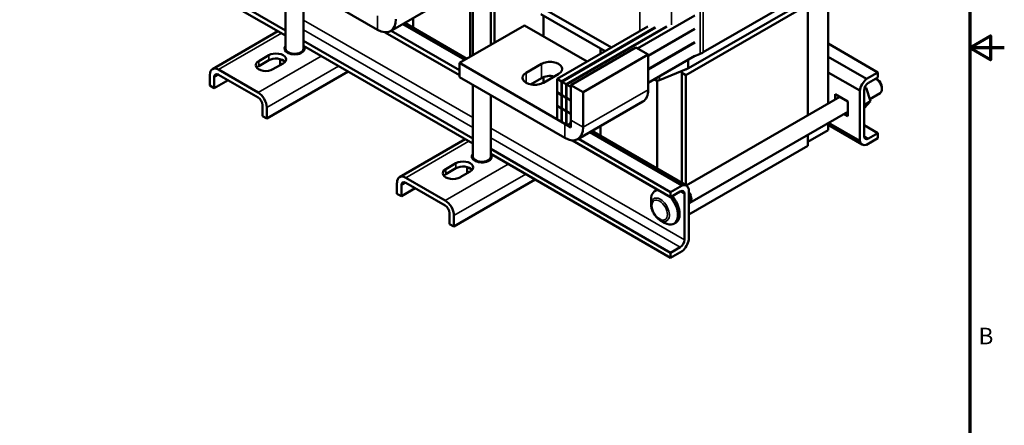
# Model space of a CAD drawing. Units: inches. Extents: x 1.5 to 64.5, y 0.7 to 50.2.
# Drawn here: x 43.1 to 64.5, y 17.3 to 26.1 of the extents above; entities that cross this region are included whole.
import ezdxf

# ---------------------------------------------------------------- set-up
doc = ezdxf.new("R2010")
doc.units = ezdxf.units.IN
doc.header["$LTSCALE"] = 3
doc.header["$MEASUREMENT"] = 0
doc.layers.get('0').update_dxf_attribs({"lineweight": 25})
for name, color, linetype, lineweight in [('Border (ANSI)', 7, 'Continuous', 70), ('Visible (ANSI)', 7, 'Continuous', 50), ('Visible Narrow (ANSI)', 7, 'Continuous', 35)]:
    doc.layers.add(name, color=color, linetype=linetype, lineweight=lineweight)
doc.styles.add('Note Text (ANSI)', font='tahoma.ttf')

# ---------------------------------------------------------------- blocks, each defined once
blk = doc.blocks.new('Borders Default Border')
at = {"layer": 'Border (ANSI)', "flags": 128}
for points in [[(0.75, 0.5), (0.75, 16.5), (21.25, 16.5), (21.25, 0.5), (0.75, 0.5)], [(21.5, 8.5), (21.25, 8.5), (21.4, 8.5866), (21.4, 8.4134), (21.25, 8.5)]]:
    blk.add_lwpolyline(points, dxfattribs=at)
at = {"layer": 'Border (ANSI)', "insert": (21.3134, 6.315), "char_height": 0.12, "attachment_point": 7, "style": 'Note Text (ANSI)'}
blk.add_mtext('B', dxfattribs=at)

msp = doc.modelspace()

# ---------------------------------------------------------------- linework, layer by layer
at = {"layer": 'Visible (ANSI)'}
for p, q in [((52.952, 29.105), (52.952, 25.338)), ((53.344, 28.879), (53.344, 25.564)), ((48.886, 25.876), (45.273, 27.962)), ((48.886, 25.767), (45.273, 27.853)), ((48.596, 27.211), (50.884, 25.891)), ((53.426, 25.611), (53.426, 27.345)), ((48.886, 27.044), (48.886, 25.484)), ((52.895, 25.305), (52.895, 27.137)), ((49.278, 26.817), (49.278, 25.484)), ((60.609, 26.933), (57.958, 25.403)), ((60.673, 26.899), (60.673, 24.289)), ((52.58, 26.679), (51.166, 25.863)), ((55.964, 25.505), (54.108, 26.576)), ((57.636, 25.058), (60.288, 26.589)), ((57.58, 24.903), (60.232, 26.434)), ((60.232, 26.434), (60.232, 24.034)), ((51.658, 25.933), (51.658, 26.147)), ((51.658, 25.933), (51.658, 26.147)), ((54.43, 26.231), (55.826, 25.425)), ((54.486, 25.75), (54.486, 26.199)), ((57.778, 26.205), (56.533, 25.486)), ((52.778, 25.237), (51.43, 26.015)), ((51.473, 26.04), (52.821, 25.262)), ((52.662, 25.17), (54.076, 25.987)), ((54.076, 25.987), (55.437, 25.201)), ((54.783, 24.823), (56.757, 25.962)), ((56.91, 25.94), (54.879, 24.768)), ((56.923, 25.94), (54.886, 24.764)), ((57.144, 25.958), (54.981, 24.709)), ((57.168, 25.963), (54.988, 24.705)), ((57.778, 25.915), (56.763, 25.329)), ((57.778, 25.911), (56.763, 25.325)), ((47.296, 25.039), (48.721, 25.862)), ((52.662, 24.906), (51.051, 25.836)), ((52.662, 25.016), (51.181, 25.871)), ((52.952, 23.529), (49.278, 25.65)), ((52.952, 23.419), (49.278, 25.54)), ((55.084, 24.69), (56.498, 25.507)), ((55.724, 25.366), (55.724, 25.484)), ((55.724, 25.366), (55.724, 25.484)), ((56.498, 25.507), (56.763, 25.354)), ((57.778, 25.621), (56.763, 25.035)), ((57.778, 25.617), (56.763, 25.031)), ((61.755, 24.967), (60.673, 25.591)), ((48.301, 25.213), (48.52, 25.339)), ((48.767, 25.123), (48.767, 25.256)), ((48.895, 25.451), (48.895, 25.418)), ((49.27, 25.451), (49.27, 25.418)), ((55.349, 24.537), (56.763, 25.354)), ((56.763, 25.354), (56.763, 24.59)), ((57.778, 25.328), (56.763, 24.741)), ((57.891, 25.37), (57.754, 25.313)), ((61.506, 24.823), (60.673, 25.303)), ((48.52, 25.23), (48.301, 25.103)), ((48.831, 25.16), (48.612, 25.033)), ((54.949, 23.849), (52.662, 25.17)), ((52.662, 24.864), (52.662, 25.17)), ((54.112, 24.958), (54.444, 25.15)), ((57.008, 24.798), (57.626, 25.053)), ((57.58, 25.029), (57.575, 25.032)), ((57.607, 25.045), (57.58, 25.029)), ((57.58, 25.034), (57.58, 25.029)), ((47.24, 24.916), (47.24, 24.678)), ((47.335, 24.862), (47.335, 24.623)), ((48.288, 24.53), (47.43, 25.026)), ((47.43, 24.916), (48.288, 24.421)), ((48.478, 23.963), (50.244, 24.983)), ((52.662, 24.864), (54.949, 23.543)), ((54.444, 24.843), (54.206, 24.706)), ((54.819, 24.933), (54.486, 24.741)), ((54.486, 24.741), (54.486, 24.863)), ((54.879, 24.768), (54.783, 24.823)), ((54.783, 24.823), (54.783, 24.533)), ((57.492, 22.565), (57.492, 24.997)), ((57.58, 24.903), (57.492, 24.954)), ((57.58, 22.514), (57.58, 24.903)), ((61.359, 24.569), (60.673, 24.965)), ((61.506, 24.823), (61.755, 24.967)), ((61.755, 24.857), (61.546, 24.736)), ((61.752, 24.801), (61.71, 24.826)), ((61.755, 24.967), (61.755, 24.857)), ((47.24, 24.678), (47.335, 24.623)), ((47.335, 24.623), (47.636, 24.797)), ((52.952, 24.696), (52.952, 23.137)), ((54.879, 24.478), (54.879, 24.768)), ((54.981, 24.709), (54.886, 24.764)), ((54.886, 24.764), (54.886, 24.474)), ((54.981, 24.419), (54.981, 24.709)), ((55.084, 24.65), (54.988, 24.705)), ((54.988, 24.705), (54.988, 24.415)), ((55.084, 23.927), (55.084, 24.69)), ((55.084, 24.69), (55.349, 24.537)), ((55.084, 24.36), (55.084, 24.65)), ((56.887, 24.813), (56.905, 24.803)), ((56.961, 22.871), (56.961, 24.789)), ((61.496, 24.629), (61.457, 24.607)), ((61.496, 24.629), (61.47, 24.646)), ((61.593, 24.337), (61.496, 24.629)), ((61.84, 24.65), (61.84, 24.601)), ((53.344, 24.47), (53.344, 23.137)), ((54.783, 24.533), (54.879, 24.478)), ((54.783, 24.529), (54.787, 24.531)), ((54.879, 24.474), (54.783, 24.529)), ((54.783, 24.529), (54.783, 24.239)), ((54.886, 24.482), (54.879, 24.478)), ((54.886, 24.478), (54.879, 24.474)), ((54.879, 24.184), (54.879, 24.474)), ((54.886, 24.474), (54.981, 24.419)), ((54.889, 24.472), (54.886, 24.47)), ((54.886, 24.47), (54.886, 24.18)), ((54.981, 24.415), (54.886, 24.47)), ((54.988, 24.423), (54.981, 24.419)), ((54.988, 24.419), (54.981, 24.415)), ((54.981, 24.125), (54.981, 24.415)), ((54.988, 24.415), (55.084, 24.36)), ((54.992, 24.413), (54.988, 24.411)), ((55.084, 24.356), (54.988, 24.411)), ((54.988, 24.411), (54.988, 24.121)), ((55.349, 23.774), (55.349, 24.537)), ((57.589, 22.509), (60.924, 24.434)), ((60.822, 24.493), (61.098, 24.334)), ((60.822, 24.375), (60.822, 24.493)), ((60.917, 24.438), (60.917, 24.43)), ((61.359, 23.479), (61.359, 24.569)), ((61.454, 24.577), (61.454, 23.579)), ((61.577, 24.387), (61.801, 24.517)), ((48.383, 24.257), (48.383, 24.018)), ((48.478, 24.202), (48.478, 23.963)), ((54.783, 24.239), (54.879, 24.184)), ((54.787, 24.237), (54.783, 24.235)), ((54.879, 24.18), (54.783, 24.235)), ((54.783, 24.235), (54.783, 23.945)), ((54.886, 24.188), (54.879, 24.184)), ((54.886, 24.184), (54.879, 24.18)), ((54.879, 23.89), (54.879, 24.18)), ((54.886, 24.18), (54.981, 24.125)), ((54.886, 24.176), (54.889, 24.178)), ((54.886, 24.176), (54.886, 23.886)), ((54.981, 24.121), (54.886, 24.176)), ((55.084, 24.066), (55.084, 24.356)), ((56.646, 24.332), (55.232, 23.515)), ((61.098, 24.334), (61.098, 24.016)), ((61.593, 24.337), (61.454, 24.256)), ((61.465, 24.195), (61.454, 24.189)), ((61.465, 24.195), (61.593, 24.337)), ((48.383, 24.018), (48.478, 23.963)), ((54.988, 24.129), (54.981, 24.125)), ((54.988, 24.125), (54.981, 24.121)), ((54.981, 23.831), (54.981, 24.121)), ((54.988, 24.121), (55.084, 24.066)), ((54.988, 24.117), (54.992, 24.119)), ((54.988, 24.117), (54.988, 23.827)), ((55.084, 24.062), (54.988, 24.117)), ((55.084, 23.772), (55.084, 24.062)), ((57.665, 22.129), (61.098, 24.11)), ((61.098, 24.016), (61.015, 24.063)), ((54.783, 23.945), (54.879, 23.89)), ((54.879, 23.89), (54.886, 23.894)), ((54.886, 23.886), (54.981, 23.831)), ((54.988, 23.827), (55.084, 23.772)), ((55.724, 23.586), (55.724, 23.799)), ((55.724, 23.586), (55.724, 23.799)), ((60.673, 23.866), (60.673, 23.713)), ((60.673, 23.825), (61.411, 23.399)), ((61.359, 23.479), (60.681, 23.87)), ((61.755, 23.647), (61.454, 23.821)), ((57.5, 22.51), (55.496, 23.668)), ((55.539, 23.693), (57.595, 22.505)), ((60.232, 23.457), (60.673, 23.713)), ((60.232, 23.61), (60.232, 23.373)), ((61.755, 23.538), (61.506, 23.394)), ((61.546, 23.526), (61.755, 23.647)), ((61.755, 23.647), (61.755, 23.538)), ((51.362, 22.692), (52.787, 23.515)), ((57.251, 22.257), (55.117, 23.489)), ((57.251, 22.366), (55.246, 23.524)), ((60.232, 23.373), (57.647, 21.88)), ((52.961, 23.104), (52.961, 23.07)), ((53.336, 23.104), (53.336, 23.07)), ((57.251, 21.047), (53.344, 23.302)), ((57.251, 20.937), (53.344, 23.193)), ((52.367, 22.865), (52.586, 22.992)), ((52.833, 22.775), (52.833, 22.908)), ((52.354, 22.183), (51.496, 22.678)), ((52.586, 22.882), (52.367, 22.756)), ((52.897, 22.812), (52.678, 22.686)), ((51.306, 22.569), (51.306, 22.33)), ((51.401, 22.514), (51.401, 22.276)), ((51.496, 22.569), (52.354, 22.073)), ((52.544, 21.616), (54.31, 22.636)), ((57.251, 22.366), (57.5, 22.51)), ((51.306, 22.33), (51.401, 22.276)), ((51.401, 22.276), (51.702, 22.45)), ((56.949, 22.412), (56.913, 22.391)), ((57.46, 22.378), (57.251, 22.257)), ((57.251, 22.257), (57.251, 22.366)), ((57.552, 21.327), (57.552, 22.325)), ((57.647, 22.425), (57.647, 21.335)), ((56.828, 22.095), (56.828, 22.203)), ((57.656, 22.145), (57.647, 22.14)), ((52.449, 21.909), (52.449, 21.671)), ((52.544, 21.854), (52.544, 21.616)), ((52.449, 21.671), (52.544, 21.616)), ((57.026, 21.753), (57.119, 21.699)), ((57.36, 21.699), (57.325, 21.679)), ((57.251, 21.047), (57.46, 21.168)), ((57.5, 21.081), (57.251, 20.937)), ((57.251, 20.937), (57.251, 21.047))]:
    msp.add_line(p, q, dxfattribs=at)
for centre, major_axis, start_param, end_param in [((50.884, 26.352), (0.283, -0.489), 5.497787, 7.068583), ((49.082, 25.484), (0.22, 0), 2.670139, 6.729867), ((49.082, 25.484), (-0.196, 0), 0, 3.141593), ((48.676, 25.249), (0.22, 0), 5.497787, 8.63938), ((48.676, 25.14), (-0.22, 0), 3.586852, 5.497787), ((49.082, 25.375), (-0.22, 0), 5.732704, 5.837926), ((49.082, 25.375), (-0.22, 0), 3.586852, 3.692074), ((57.58, 25.621), (-0.535, 0), 2.191046, 2.356194), ((47.43, 24.807), (-0.134, 0.232), 5.497787, 7.068583), ((48.456, 25.123), (-0.22, 0), 5.497787, 8.63938), ((48.456, 25.013), (-0.22, 0), 5.497787, 5.837926), ((54.631, 25.041), (0.265, 0), 5.497787, 8.63938), ((57.58, 25.09), (0.08, 0), 5.332638, 5.497787), ((47.43, 24.807), (-0.067, 0.116), 5.497787, 7.068583), ((54.299, 24.85), (-0.265, 0), 5.497787, 8.63938), ((54.631, 24.735), (-0.265, 0), 4.355037, 5.497787), ((61.546, 24.63), (0.135, 0.234), 0.996609, 2.144984), ((61.71, 24.676), (0.092, -0.159), 0, 2.393113), ((56.961, 24.835), (0.08, 0), 3.926991, 5.332638), ((61.546, 24.63), (-0.065, -0.113), 3.926991, 5.497787), ((61.752, 24.7), (-0.062, 0.107), 3.926991, 5.497787), ((48.288, 24.311), (0.134, -0.232), 0.785398, 2.356194), ((48.288, 24.311), (-0.067, 0.116), 3.926991, 5.497787), ((56.364, 24.821), (0.283, -0.489), 0, 0.785398), ((54.949, 24.004), (0.095, -0.165), 5.497787, 7.068583), ((54.949, 24.004), (0.283, -0.489), 5.497787, 7.068583), ((61.546, 23.633), (-0.065, -0.113), 5.497787, 7.068583), ((61.546, 23.633), (-0.135, -0.234), 5.708998, 6.857373), ((53.148, 23.137), (0.22, 0), 2.670139, 6.729867), ((53.148, 23.137), (-0.196, 0), 0, 3.141593), ((52.742, 22.902), (0.22, 0), 5.497787, 8.63938), ((52.742, 22.793), (-0.22, 0), 3.586852, 5.497787), ((53.148, 23.027), (-0.22, 0), 5.732704, 5.837926), ((53.148, 23.027), (-0.22, 0), 3.586852, 3.692074), ((51.496, 22.459), (-0.134, 0.232), 5.497787, 7.068583), ((52.522, 22.775), (-0.22, 0), 5.497787, 8.63938), ((52.522, 22.666), (-0.22, 0), 5.497787, 5.837926), ((51.496, 22.459), (-0.067, 0.116), 5.497787, 7.068583), ((57.46, 22.271), (0.135, 0.234), 5.708998, 6.857373), ((57.119, 22.035), (-0.206, 0.356), 5.977779, 7.068583), ((57.155, 22.055), (-0.206, 0.356), 6.196778, 6.283185), ((57.119, 22.035), (0.206, -0.356), 5.497787, 8.165735), ((57.155, 22.055), (0.206, -0.356), 0, 1.88255), ((57.46, 22.271), (0.065, 0.113), 5.497787, 7.068583), ((57.573, 22.287), (0.092, -0.159), 6.103663, 8.033504), ((57.573, 22.287), (0.083, -0.143), 0, 1.670342), ((52.354, 21.964), (0.134, -0.232), 0.785398, 2.356194), ((52.354, 21.964), (-0.067, 0.116), 3.926991, 5.497787), ((57.46, 21.274), (0.065, 0.113), 3.926991, 5.497787), ((57.46, 21.274), (-0.135, -0.234), 0.996609, 2.144984)]:
    msp.add_ellipse(centre, major_axis=major_axis, ratio=0.57735, start_param=start_param, end_param=end_param, dxfattribs=at)
msp.add_open_spline([(57.026, 21.753), (57.003, 21.766), (56.982, 21.782), (56.943, 21.82), (56.925, 21.841), (56.892, 21.887), (56.878, 21.912), (56.854, 21.963), (56.845, 21.99), (56.832, 22.043), (56.828, 22.069), (56.828, 22.095)], degree=3, knots=[1.570796, 1.570796, 1.570796, 1.570796, 1.884956, 1.884956, 2.199115, 2.199115, 2.513274, 2.513274, 2.827433, 2.827433, 3.141593, 3.141593, 3.141593, 3.141593], dxfattribs=at)
at = {"layer": 'Visible Narrow (ANSI)'}
for p, q in [((57.891, 25.37), (57.891, 30.661)), ((57.958, 25.403), (57.958, 30.694)), ((56.583, 25.862), (56.583, 30.438)), ((57.272, 25.996), (57.272, 30.406)), ((49.278, 26.104), (52.952, 23.983)), ((50.884, 25.891), (50.884, 26.197)), ((52.952, 23.77), (49.278, 25.892)), ((47.43, 25.026), (48.8, 25.817)), ((49.658, 25.321), (48.288, 24.53)), ((48.52, 25.23), (48.52, 25.339)), ((57.636, 25.058), (57.636, 25.246)), ((48.301, 25.213), (48.301, 25.103)), ((48.478, 24.202), (50.037, 25.102)), ((54.444, 24.843), (54.444, 25.15)), ((57.626, 25.053), (57.626, 25.24)), ((47.335, 24.862), (47.43, 24.916)), ((54.112, 24.741), (54.112, 24.958)), ((56.905, 24.803), (56.905, 24.823)), ((57.008, 24.798), (57.008, 24.883)), ((55.349, 23.774), (56.763, 24.59)), ((53.344, 23.756), (57.552, 21.327)), ((54.949, 23.543), (54.949, 23.849)), ((55.084, 23.927), (55.349, 23.774)), ((57.46, 21.168), (53.344, 23.544)), ((61.546, 23.526), (61.454, 23.579)), ((51.496, 22.678), (52.866, 23.469)), ((53.724, 22.974), (52.354, 22.183)), ((52.586, 22.882), (52.586, 22.992)), ((52.367, 22.865), (52.367, 22.756)), ((52.544, 21.854), (54.103, 22.755)), ((51.401, 22.514), (51.496, 22.569)), ((57.552, 22.325), (57.46, 22.378))]:
    msp.add_line(p, q, dxfattribs=at)
msp.add_ellipse((57.026, 21.981), major_axis=(0.14, -0.242), ratio=0.57735, start_param=5.497787, end_param=10.210176, dxfattribs=at)
msp.add_ellipse((57.013, 21.974), major_axis=(-0.118, 0.205), ratio=0.57735, dxfattribs=at)

# ---------------------------------------------------------------- block references
at = {"xscale": 3, "yscale": 3, "zscale": 3}
msp.add_blockref('Borders Default Border', (0, 0), dxfattribs=at)

doc.saveas('drawing.dxf')
